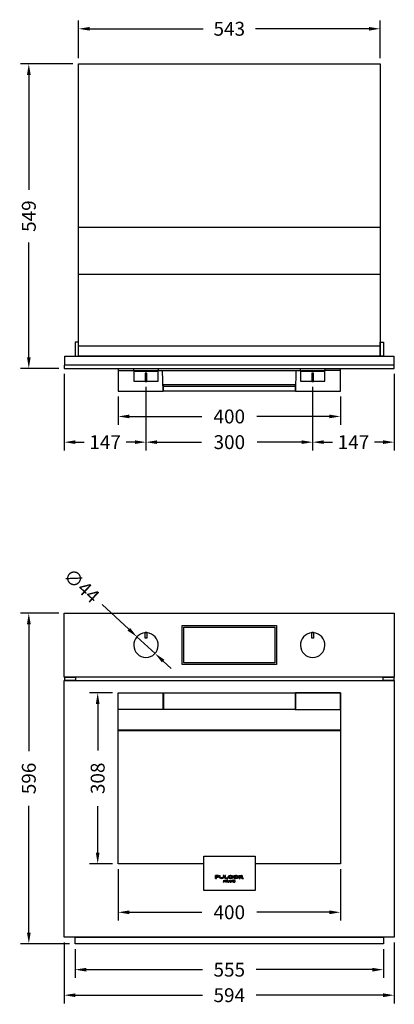
# Model space of a CAD drawing. Units: millimetres. Extents: x 598 to 2394, y 379 to 2154.
# Drawn here: x 598 to 1272, y 379 to 2154 of the extents above; entities that cross this region are included whole.
import ezdxf

# ---------------------------------------------------------------- set-up
doc = ezdxf.new("R2010")
doc.units = ezdxf.units.MM
doc.styles.add('BLAIR ITC', font='txt', dxfattribs={"height": 25})
doc.dimstyles.new('BLAIR ITC', dxfattribs={"dimtxt": 25, "dimasz": 20, "dimexe": 15, "dimexo": 10, "dimgap": 5, "dimtad": 0, "dimdec": 0, "dimdsep": 46, "dimtxsty": 'BLAIR ITC', "dimcen": 0.09, "dimclrd": 8, "dimclre": 8, "dimclrt": 256, "dimadec": 0, "dimazin": 0, "dimtfac": 1, "dimtdec": 0, "dimtmove": 0, "dimatfit": 3, "dimfxl": 1, "dimtfill": 1, "dimtolj": 1, "dimtzin": 0, "dimarcsym": 0})

# ---------------------------------------------------------------- blocks, each defined once
blk = doc.blocks.new('*D10')
at = {"color": 8, "lineweight": -2, "transparency": 16777216}
for p, q in [((677.9, 490.6), (677.9, 380.8)), ((1271.9, 490.6), (1271.9, 380.8)), ((697.9, 395.8), (926.4, 395.8)), ((1251.9, 395.8), (1023.5, 395.8))]:
    blk.add_line(p, q, dxfattribs=at)
at = {"color": 8, "transparency": 16777216}
for points in [[(697.9, 399.1), (697.9, 392.4), (677.9, 395.8)], [(1251.9, 399.1), (1251.9, 392.4), (1271.9, 395.8)]]:
    blk.add_solid(points, dxfattribs=at)
at = {"layer": 'Defpoints', "color": 0, "transparency": 16777216}
for p in [(677.9, 500.6), (1271.9, 500.6), (677.9, 395.8)]:
    blk.add_point(p, dxfattribs=at)
at = {"transparency": 16777216, "insert": (974.9, 395.8), "char_height": 25, "attachment_point": 5, "style": 'BLAIR ITC', "bg_fill": 3, "box_fill_scale": 1.1, "bg_fill_color": 256, "bg_fill_true_color": 13158600, "bg_fill_transparency": 0}
blk.add_mtext('\\A1;594', dxfattribs=at)
blk = doc.blocks.new('*D11')
at = {"color": 8, "lineweight": -2, "transparency": 16777216}
for p, q in [((697.4, 478.6), (697.4, 426.8)), ((1252.4, 478.6), (1252.4, 426.8)), ((717.4, 441.8), (926.4, 441.8)), ((1232.4, 441.8), (1023.5, 441.8))]:
    blk.add_line(p, q, dxfattribs=at)
at = {"color": 8, "transparency": 16777216}
for points in [[(717.4, 445.1), (717.4, 438.4), (697.4, 441.8)], [(1232.4, 445.1), (1232.4, 438.4), (1252.4, 441.8)]]:
    blk.add_solid(points, dxfattribs=at)
at = {"layer": 'Defpoints', "color": 0, "transparency": 16777216}
for p in [(697.4, 488.6), (1252.4, 488.6), (697.4, 441.8)]:
    blk.add_point(p, dxfattribs=at)
at = {"transparency": 16777216, "insert": (974.9, 441.8), "char_height": 25, "attachment_point": 5, "style": 'BLAIR ITC', "bg_fill": 3, "box_fill_scale": 1.1, "bg_fill_color": 256, "bg_fill_true_color": 13158600, "bg_fill_transparency": 0}
blk.add_mtext('\\A1;555', dxfattribs=at)
blk = doc.blocks.new('*D12')
at = {"color": 8, "lineweight": -2, "transparency": 16777216}
for p, q in [((667.9, 1084.2), (599, 1084.2)), ((614, 1064.2), (614, 835.7)), ((614, 508.6), (614, 737.1)), ((687.4, 488.6), (599, 488.6))]:
    blk.add_line(p, q, dxfattribs=at)
at = {"color": 8, "transparency": 16777216}
for points in [[(610.7, 1064.2), (617.4, 1064.2), (614, 1084.2)], [(610.7, 508.6), (617.4, 508.6), (614, 488.6)]]:
    blk.add_solid(points, dxfattribs=at)
at = {"layer": 'Defpoints', "color": 0, "transparency": 16777216}
for p in [(677.9, 1084.2), (614, 488.6), (697.4, 488.6)]:
    blk.add_point(p, dxfattribs=at)
at = {"transparency": 16777216, "insert": (614, 786.4), "char_height": 25, "attachment_point": 5, "rotation": 90, "style": 'BLAIR ITC', "bg_fill": 3, "box_fill_scale": 1.1, "bg_fill_color": 256, "bg_fill_true_color": 13158600, "bg_fill_transparency": 0}
blk.add_mtext('\\A1;596', dxfattribs=at)
blk = doc.blocks.new('*D13')
at = {"color": 8, "lineweight": -2, "transparency": 16777216}
for p, q in [((774.9, 622.6), (774.9, 530.2)), ((1174.9, 622.6), (1174.9, 530.2)), ((794.9, 545.2), (925.7, 545.2)), ((1154.9, 545.2), (1024.2, 545.2))]:
    blk.add_line(p, q, dxfattribs=at)
at = {"color": 8, "transparency": 16777216}
for points in [[(794.9, 548.5), (794.9, 541.8), (774.9, 545.2)], [(1154.9, 548.5), (1154.9, 541.8), (1174.9, 545.2)]]:
    blk.add_solid(points, dxfattribs=at)
at = {"layer": 'Defpoints', "color": 0, "transparency": 16777216}
for p in [(774.9, 632.6), (1174.9, 632.6), (774.9, 545.2)]:
    blk.add_point(p, dxfattribs=at)
at = {"transparency": 16777216, "insert": (974.9, 545.2), "char_height": 25, "attachment_point": 5, "style": 'BLAIR ITC', "bg_fill": 3, "box_fill_scale": 1.1, "bg_fill_color": 256, "bg_fill_true_color": 13158600, "bg_fill_transparency": 0}
blk.add_mtext('\\A1;400', dxfattribs=at)
blk = doc.blocks.new('*D14')
at = {"color": 8, "lineweight": -2, "transparency": 16777216}
for p, q in [((764.9, 940.6), (723, 940.6)), ((738, 920.6), (738, 836.7)), ((738, 652.6), (738, 736.5)), ((764.9, 632.6), (723, 632.6))]:
    blk.add_line(p, q, dxfattribs=at)
at = {"color": 8, "transparency": 16777216}
for points in [[(734.7, 920.6), (741.3, 920.6), (738, 940.6)], [(734.7, 652.6), (741.3, 652.6), (738, 632.6)]]:
    blk.add_solid(points, dxfattribs=at)
at = {"layer": 'Defpoints', "color": 0, "transparency": 16777216}
for p in [(738, 940.6), (774.9, 940.6), (774.9, 632.6)]:
    blk.add_point(p, dxfattribs=at)
at = {"transparency": 16777216, "insert": (738, 786.6), "char_height": 25, "attachment_point": 5, "rotation": 90, "style": 'BLAIR ITC', "bg_fill": 3, "box_fill_scale": 1.1, "bg_fill_color": 256, "bg_fill_true_color": 13158600, "bg_fill_transparency": 0}
blk.add_mtext('\\A1;308', dxfattribs=at)
blk = doc.blocks.new('*D15')
at = {"color": 8, "lineweight": -2, "transparency": 16777216}
for p, q in [((745.8, 1099.8), (794, 1055.2)), ((841.2, 1011.5), (808.7, 1041.6)), ((855.8, 998), (870.5, 984.4))]:
    blk.add_line(p, q, dxfattribs=at)
at = {"color": 8, "transparency": 16777216}
for points in [[(796.3, 1057.6), (791.7, 1052.7), (808.7, 1041.6)], [(858.1, 1000.4), (853.6, 995.5), (841.2, 1011.5)]]:
    blk.add_solid(points, dxfattribs=at)
at = {"layer": 'Defpoints', "color": 0, "transparency": 16777216}
for p in [(808.7, 1041.6), (841.2, 1011.5)]:
    blk.add_point(p, dxfattribs=at)
at = {"transparency": 16777216, "insert": (709, 1133.8), "char_height": 25, "attachment_point": 5, "rotation": 317.2122, "style": 'BLAIR ITC', "bg_fill": 3, "box_fill_scale": 1.1, "bg_fill_color": 256, "bg_fill_true_color": 13158600, "bg_fill_transparency": 0}
blk.add_mtext('\\A1;∅44', dxfattribs=at)
blk = doc.blocks.new('*D27')
at = {"color": 8, "lineweight": -2, "transparency": 16777216}
for p, q in [((693.4, 2074.2), (599, 2074.2)), ((614, 2054.2), (614, 1847.1)), ((614, 1545.3), (614, 1752.3)), ((667.9, 1525.3), (599, 1525.3))]:
    blk.add_line(p, q, dxfattribs=at)
at = {"color": 8, "transparency": 16777216}
for points in [[(610.7, 2054.2), (617.4, 2054.2), (614, 2074.2)], [(610.7, 1545.3), (617.4, 1545.3), (614, 1525.3)]]:
    blk.add_solid(points, dxfattribs=at)
at = {"layer": 'Defpoints', "color": 0, "transparency": 16777216}
for p in [(703.4, 2074.2), (614, 1525.3), (677.9, 1525.3)]:
    blk.add_point(p, dxfattribs=at)
at = {"transparency": 16777216, "insert": (614, 1799.7), "char_height": 25, "attachment_point": 5, "rotation": 90, "style": 'BLAIR ITC', "bg_fill": 3, "box_fill_scale": 1.1, "bg_fill_color": 256, "bg_fill_true_color": 13158600, "bg_fill_transparency": 0}
blk.add_mtext('\\A1;549', dxfattribs=at)
blk = doc.blocks.new('*D28')
at = {"color": 8, "lineweight": -2, "transparency": 16777216}
for p, q in [((824.9, 1491.8), (824.9, 1377.4)), ((1125, 1491.8), (1125, 1377.4)), ((844.9, 1392.4), (924.7, 1392.4)), ((1105, 1392.4), (1025.3, 1392.4))]:
    blk.add_line(p, q, dxfattribs=at)
at = {"color": 8, "transparency": 16777216}
for points in [[(844.9, 1395.7), (844.9, 1389.1), (824.9, 1392.4)], [(1105, 1395.7), (1105, 1389.1), (1125, 1392.4)]]:
    blk.add_solid(points, dxfattribs=at)
at = {"layer": 'Defpoints', "color": 0, "transparency": 16777216}
for p in [(824.9, 1501.8), (1125, 1501.8), (1125, 1392.4)]:
    blk.add_point(p, dxfattribs=at)
at = {"transparency": 16777216, "insert": (975, 1392.4), "char_height": 25, "attachment_point": 5, "style": 'BLAIR ITC', "bg_fill": 3, "box_fill_scale": 1.1, "bg_fill_color": 256, "bg_fill_true_color": 13158600, "bg_fill_transparency": 0}
blk.add_mtext('\\A1;300', dxfattribs=at)
blk = doc.blocks.new('*D29')
at = {"color": 8, "lineweight": -2, "transparency": 16777216}
for p, q in [((774.9, 1474.5), (774.9, 1423.7)), ((1174.9, 1474.5), (1174.9, 1423.7)), ((794.9, 1438.7), (925.7, 1438.7)), ((1154.9, 1438.7), (1024.2, 1438.7))]:
    blk.add_line(p, q, dxfattribs=at)
at = {"color": 8, "transparency": 16777216}
for points in [[(794.9, 1442), (794.9, 1435.4), (774.9, 1438.7)], [(1154.9, 1442), (1154.9, 1435.4), (1174.9, 1438.7)]]:
    blk.add_solid(points, dxfattribs=at)
at = {"layer": 'Defpoints', "color": 0, "transparency": 16777216}
for p in [(774.9, 1484.5), (1174.9, 1484.5), (774.9, 1438.7)]:
    blk.add_point(p, dxfattribs=at)
at = {"transparency": 16777216, "insert": (974.9, 1438.7), "char_height": 25, "attachment_point": 5, "style": 'BLAIR ITC', "bg_fill": 3, "box_fill_scale": 1.1, "bg_fill_color": 256, "bg_fill_true_color": 13158600, "bg_fill_transparency": 0}
blk.add_mtext('\\A1;400', dxfattribs=at)
blk = doc.blocks.new('*D30')
at = {"color": 8, "lineweight": -2, "transparency": 16777216}
for p, q in [((677.9, 1515.3), (677.9, 1377.4)), ((824.9, 1491.8), (824.9, 1377.4)), ((697.9, 1392.4), (713.5, 1392.4)), ((804.9, 1392.4), (789.3, 1392.4))]:
    blk.add_line(p, q, dxfattribs=at)
at = {"color": 8, "transparency": 16777216}
for points in [[(697.9, 1395.7), (697.9, 1389.1), (677.9, 1392.4)], [(804.9, 1395.7), (804.9, 1389.1), (824.9, 1392.4)]]:
    blk.add_solid(points, dxfattribs=at)
at = {"layer": 'Defpoints', "color": 0, "transparency": 16777216}
for p in [(677.9, 1525.3), (824.9, 1501.8), (677.9, 1392.4)]:
    blk.add_point(p, dxfattribs=at)
at = {"transparency": 16777216, "insert": (751.4, 1392.4), "char_height": 25, "attachment_point": 5, "style": 'BLAIR ITC', "bg_fill": 3, "box_fill_scale": 1.1, "bg_fill_color": 256, "bg_fill_true_color": 13158600, "bg_fill_transparency": 0}
blk.add_mtext('\\A1;147', dxfattribs=at)
blk = doc.blocks.new('*D31')
at = {"color": 8, "lineweight": -2, "transparency": 16777216}
for p, q in [((1271.9, 1515.3), (1271.9, 1377.4)), ((1125, 1491.8), (1125, 1377.4)), ((1145, 1392.4), (1160.6, 1392.4)), ((1251.9, 1392.4), (1236.4, 1392.4))]:
    blk.add_line(p, q, dxfattribs=at)
at = {"color": 8, "transparency": 16777216}
for points in [[(1145, 1395.7), (1145, 1389.1), (1125, 1392.4)], [(1251.9, 1395.7), (1251.9, 1389.1), (1271.9, 1392.4)]]:
    blk.add_solid(points, dxfattribs=at)
at = {"layer": 'Defpoints', "color": 0, "transparency": 16777216}
for p in [(1271.9, 1525.3), (1125, 1501.8), (1271.9, 1392.4)]:
    blk.add_point(p, dxfattribs=at)
at = {"transparency": 16777216, "insert": (1198.5, 1392.4), "char_height": 25, "attachment_point": 5, "style": 'BLAIR ITC', "bg_fill": 3, "box_fill_scale": 1.1, "bg_fill_color": 256, "bg_fill_true_color": 13158600, "bg_fill_transparency": 0}
blk.add_mtext('\\A1;147', dxfattribs=at)
blk = doc.blocks.new('*D32')
at = {"color": 8, "lineweight": -2, "transparency": 16777216}
for p, q in [((703.4, 2084.2), (703.4, 2152.3)), ((1246.4, 2084.2), (1246.4, 2152.3)), ((723.4, 2137.3), (928, 2137.3)), ((1226.4, 2137.3), (1021.8, 2137.3))]:
    blk.add_line(p, q, dxfattribs=at)
at = {"color": 8, "transparency": 16777216}
for points in [[(723.4, 2140.6), (723.4, 2134), (703.4, 2137.3)], [(1226.4, 2140.6), (1226.4, 2134), (1246.4, 2137.3)]]:
    blk.add_solid(points, dxfattribs=at)
at = {"layer": 'Defpoints', "color": 0, "transparency": 16777216}
for p in [(703.4, 2137.3), (703.4, 2074.2), (1246.4, 2074.2)]:
    blk.add_point(p, dxfattribs=at)
at = {"transparency": 16777216, "insert": (974.9, 2137.3), "char_height": 25, "attachment_point": 5, "style": 'BLAIR ITC', "bg_fill": 3, "box_fill_scale": 1.1, "bg_fill_color": 256, "bg_fill_true_color": 13158600, "bg_fill_transparency": 0}
blk.add_mtext('\\A1;543', dxfattribs=at)

msp = doc.modelspace()

# ---------------------------------------------------------------- linework, layer by layer
for p, q in [((703.4, 1565.8), (1246.4, 1565.8)), ((774.9, 1525.3), (774.9, 1484.5)), ((774.9, 1521.5), (802.9, 1521.5)), ((804.9, 1520.3), (802.8, 1520.3)), ((802.8, 1520.3), (802.8, 1502.3)), ((823.6, 1516.8), (823.5, 1516.7)), ((823.5, 1516.7), (823.5, 1516.6)), ((823.5, 1516.6), (823.5, 1502)), ((823.7, 1516.8), (823.6, 1516.8)), ((826.2, 1516.8), (823.7, 1516.8)), ((826.3, 1516.7), (826.2, 1516.8)), ((826.2, 1516.8), (826.2, 1516.8)), ((826.3, 1516.6), (826.3, 1516.7)), ((826.3, 1502), (826.3, 1516.6)), ((847.1, 1520.3), (845, 1520.3)), ((846.9, 1521.5), (1103, 1521.5)), ((847.1, 1502.3), (847.1, 1520.3)), ((855.7, 1484.5), (854.9, 1521.5)), ((1094.9, 1521.5), (1094.1, 1484.5)), ((1105, 1520.3), (1102.9, 1520.3)), ((1102.9, 1520.3), (1102.9, 1502.3)), ((1123.7, 1516.7), (1123.6, 1516.6)), ((1123.6, 1516.6), (1123.6, 1502)), ((1123.8, 1516.8), (1123.7, 1516.8)), ((1123.7, 1516.8), (1123.7, 1516.7)), ((1126.3, 1516.8), (1123.8, 1516.8)), ((1126.4, 1516.8), (1126.3, 1516.8)), ((1126.4, 1516.7), (1126.4, 1516.8)), ((1126.4, 1516.6), (1126.4, 1516.7)), ((1126.4, 1502), (1126.4, 1516.6)), ((1147.2, 1520.3), (1145.1, 1520.3)), ((1174.9, 1521.5), (1147, 1521.5)), ((1147.2, 1502.3), (1147.2, 1520.3)), ((1174.9, 1484.5), (1174.9, 1525.3)), ((802.8, 1502.3), (823.5, 1502.3)), ((823.5, 1502), (823.5, 1501.9)), ((823.5, 1501.9), (823.6, 1501.8)), ((823.6, 1501.8), (823.7, 1501.8)), ((823.7, 1501.8), (826.2, 1501.8)), ((826.2, 1501.8), (826.3, 1501.9)), ((826.2, 1501.8), (826.2, 1501.8)), ((826.3, 1502.3), (847.1, 1502.3)), ((826.3, 1501.9), (826.3, 1502)), ((855.5, 1495.7), (856.2, 1495.7)), ((856.2, 1484.5), (856.2, 1496)), ((856.2, 1496), (1093.6, 1496)), ((856.2, 1493), (1093.6, 1493)), ((1093.6, 1496), (1093.6, 1484.5)), ((1093.6, 1495.7), (1094.4, 1495.7)), ((1102.9, 1502.3), (1123.6, 1502.3)), ((1123.6, 1502), (1123.7, 1501.9)), ((1123.7, 1501.9), (1123.7, 1501.8)), ((1123.7, 1501.8), (1123.8, 1501.8)), ((1123.8, 1501.8), (1126.3, 1501.8)), ((1126.3, 1501.8), (1126.4, 1501.8)), ((1126.4, 1502.3), (1147.2, 1502.3)), ((1126.4, 1501.9), (1126.4, 1502)), ((1126.4, 1501.8), (1126.4, 1501.9)), ((774.9, 1484.5), (855.7, 1484.5)), ((855.7, 1484.8), (856.2, 1484.8)), ((1093.6, 1484.5), (856.2, 1484.5)), ((1094.1, 1484.5), (1174.9, 1484.5)), ((823.5, 1049.9), (823.6, 1050)), ((823.5, 1049.8), (823.5, 1049.9)), ((823.5, 1049.8), (823.6, 1049.9)), ((823.5, 1039.4), (823.5, 1049.8)), ((823.5, 1049.7), (823.6, 1049.8)), ((823.5, 1049.8), (823.5, 1049.8)), ((823.5, 1049.7), (823.5, 1049.7)), ((823.6, 1049.6), (823.5, 1049.6)), ((823.5, 1049.6), (823.5, 1049.5)), ((823.5, 1049.3), (823.6, 1049.3)), ((823.5, 1049.3), (823.5, 1049.3)), ((823.6, 1050), (823.7, 1050)), ((823.6, 1049.9), (823.7, 1049.9)), ((823.6, 1049.8), (823.7, 1049.8)), ((823.7, 1049.6), (823.6, 1049.6)), ((823.6, 1049.3), (823.7, 1049.3)), ((823.7, 1050), (826.2, 1050)), ((823.7, 1049.9), (826.2, 1049.9)), ((823.7, 1049.8), (826.2, 1049.8)), ((826.2, 1049.6), (823.7, 1049.6)), ((823.7, 1049.3), (826.2, 1049.3)), ((826.2, 1050), (826.2, 1050)), ((826.2, 1050), (826.3, 1049.9)), ((826.2, 1049.9), (826.2, 1049.9)), ((826.2, 1049.9), (826.3, 1049.8)), ((826.2, 1049.8), (826.2, 1049.8)), ((826.2, 1049.8), (826.3, 1049.7)), ((826.3, 1049.6), (826.2, 1049.6)), ((826.2, 1049.6), (826.2, 1049.6)), ((826.2, 1049.3), (826.2, 1049.3)), ((826.2, 1049.3), (826.3, 1049.3)), ((826.3, 1049.9), (826.3, 1049.8)), ((826.3, 1049.8), (826.3, 1039.4)), ((826.3, 1049.8), (826.3, 1049.8)), ((826.3, 1049.7), (826.3, 1049.7)), ((826.3, 1049.6), (826.3, 1049.5)), ((826.3, 1049.3), (826.3, 1049.3)), ((1123.6, 1049.8), (1123.7, 1049.9)), ((1123.6, 1039.4), (1123.6, 1049.8)), ((1123.7, 1049.8), (1123.6, 1049.8)), ((1123.7, 1049.7), (1123.6, 1049.7)), ((1123.7, 1049.6), (1123.6, 1049.5)), ((1123.7, 1049.3), (1123.6, 1049.3)), ((1123.7, 1049.9), (1123.7, 1050)), ((1123.7, 1050), (1123.8, 1050)), ((1123.7, 1049.8), (1123.7, 1049.9)), ((1123.7, 1049.9), (1123.8, 1049.9)), ((1123.7, 1049.7), (1123.7, 1049.8)), ((1123.7, 1049.8), (1123.8, 1049.8)), ((1123.8, 1049.6), (1123.7, 1049.6)), ((1123.7, 1049.6), (1123.7, 1049.6)), ((1123.7, 1049.3), (1123.7, 1049.3)), ((1123.7, 1049.3), (1123.8, 1049.3)), ((1123.8, 1050), (1126.3, 1050)), ((1123.8, 1049.9), (1126.3, 1049.9)), ((1123.8, 1049.8), (1126.3, 1049.8)), ((1126.3, 1049.6), (1123.8, 1049.6)), ((1123.8, 1049.3), (1126.3, 1049.3)), ((1126.3, 1050), (1126.4, 1050)), ((1126.3, 1049.9), (1126.4, 1049.9)), ((1126.3, 1049.8), (1126.4, 1049.8)), ((1126.4, 1049.6), (1126.3, 1049.6)), ((1126.3, 1049.3), (1126.4, 1049.3)), ((1126.4, 1050), (1126.4, 1049.9)), ((1126.4, 1049.9), (1126.4, 1049.8)), ((1126.4, 1049.9), (1126.4, 1049.8)), ((1126.4, 1049.8), (1126.4, 1039.4)), ((1126.4, 1049.8), (1126.4, 1049.7)), ((1126.4, 1049.8), (1126.4, 1049.8)), ((1126.4, 1049.7), (1126.4, 1049.7)), ((1126.4, 1049.6), (1126.4, 1049.6)), ((1126.4, 1049.6), (1126.4, 1049.5)), ((1126.4, 1049.3), (1126.4, 1049.3)), ((1126.4, 1049.3), (1126.4, 1049.3)), ((823.5, 1039.3), (823.5, 1039.4)), ((823.6, 1039.2), (823.5, 1039.3)), ((823.7, 1039.2), (823.6, 1039.2)), ((826.2, 1039.2), (823.7, 1039.2)), ((826.3, 1039.3), (826.2, 1039.2)), ((826.2, 1039.2), (826.2, 1039.2)), ((826.3, 1039.4), (826.3, 1039.3)), ((1123.7, 1039.3), (1123.6, 1039.4)), ((1123.7, 1039.2), (1123.7, 1039.3)), ((1123.8, 1039.2), (1123.7, 1039.2)), ((1126.3, 1039.2), (1123.8, 1039.2)), ((1126.4, 1039.2), (1126.3, 1039.2)), ((1126.4, 1039.4), (1126.4, 1039.3)), ((1126.4, 1039.3), (1126.4, 1039.2)), ((774.9, 632.6), (774.9, 872.6)), ((774.9, 872.6), (1174.9, 872.6)), ((1174.9, 872.6), (1174.9, 632.6)), ((929.2, 632.6), (774.9, 632.6)), ((1174.9, 632.6), (1021.2, 632.6))]:
    msp.add_line(p, q)
at = {"extrusion": (0, 1, 0)}
for p, q in [((955.5, 611.3), (950.2, 611.3)), ((950.2, 606.3), (950.2, 611.3)), ((950.2, 606.3), (951.7, 606.3)), ((951.7, 609.3), (951.7, 610.2)), ((951.7, 610.2), (955.5, 610.2)), ((951.7, 609.3), (955.5, 609.3)), ((951.7, 606.3), (951.7, 608.4)), ((951.7, 608.4), (955.5, 608.4)), ((955.5, 610.2), (955.5, 611.3)), ((955.5, 608.4), (955.5, 609.3)), ((957.1, 611.3), (958.6, 611.3)), ((957.1, 608.5), (957.1, 611.3)), ((957.1, 608.5), (957.1, 608.2)), ((957.1, 608.2), (957.1, 608)), ((957.1, 608), (957.2, 607.8)), ((957.2, 607.8), (957.3, 607.6)), ((957.3, 607.6), (957.4, 607.5)), ((957.4, 607.5), (957.5, 607.3)), ((957.5, 607.3), (957.6, 607.2)), ((957.6, 607.2), (957.8, 607.1)), ((957.8, 607.1), (957.9, 607)), ((957.9, 607), (958.2, 606.8)), ((958.2, 606.8), (958.5, 606.7)), ((958.9, 606.6), (958.5, 606.7)), ((958.6, 608.5), (958.6, 611.3)), ((958.6, 608.4), (958.6, 608.5)), ((958.6, 608.4), (958.7, 608.2)), ((958.7, 608.1), (958.7, 608.2)), ((958.7, 608.2), (958.7, 608.2)), ((958.8, 608), (958.7, 608.1)), ((958.8, 607.9), (958.8, 608)), ((958.9, 607.9), (958.8, 607.9)), ((958.9, 607.9), (958.9, 607.8)), ((959, 607.7), (958.9, 607.8)), ((958.9, 606.6), (959.4, 606.5)), ((959.2, 607.6), (959, 607.7)), ((959.3, 607.6), (959.2, 607.6)), ((959.5, 607.5), (959.3, 607.6)), ((959.4, 606.5), (960.2, 606.4)), ((959.5, 607.5), (959.8, 607.4)), ((960.3, 607.3), (959.8, 607.4)), ((960.2, 606.4), (961.1, 606.3)), ((960.3, 607.3), (961.1, 607.3)), ((961.7, 607.3), (961.1, 607.3)), ((961.1, 606.3), (962.1, 606.4)), ((962.2, 607.4), (961.7, 607.3)), ((962.1, 606.4), (962.9, 606.5)), ((962.6, 607.5), (962.2, 607.4)), ((962.8, 607.5), (962.6, 607.5)), ((963, 607.6), (962.8, 607.5)), ((962.9, 606.5), (963.4, 606.6)), ((963.2, 607.7), (963, 607.6)), ((963.3, 607.8), (963.2, 607.7)), ((963.4, 607.9), (963.3, 607.8)), ((963.5, 608), (963.4, 607.9)), ((963.8, 606.7), (963.4, 606.6)), ((963.6, 608.1), (963.5, 608.1)), ((963.5, 608.1), (963.5, 608)), ((965.2, 611.3), (963.6, 611.3)), ((963.6, 611.3), (963.6, 608.5)), ((963.6, 608.4), (963.6, 608.5)), ((963.6, 608.4), (963.6, 608.3)), ((963.6, 608.3), (963.6, 608.3)), ((963.6, 608.3), (963.6, 608.2)), ((963.6, 608.2), (963.6, 608.1)), ((963.8, 606.7), (964.1, 606.8)), ((964.1, 606.8), (964.4, 607)), ((964.4, 607), (964.6, 607.2)), ((964.6, 607.2), (964.7, 607.3)), ((964.8, 607.4), (964.7, 607.3)), ((964.8, 607.4), (965, 607.6)), ((965, 607.7), (965.1, 607.9)), ((965, 607.6), (965, 607.7)), ((965.1, 607.9), (965.2, 608.1)), ((965.2, 608.4), (965.2, 611.3)), ((965.2, 608.2), (965.2, 608.4)), ((965.2, 608.2), (965.2, 608.1)), ((968.3, 611.3), (966.7, 611.3)), ((966.7, 611.3), (966.7, 606.3)), ((966.7, 606.3), (972.1, 606.3)), ((968.3, 607.4), (968.3, 611.3)), ((968.3, 607.4), (972.1, 607.4)), ((972.1, 606.3), (972.1, 607.4)), ((973, 609.2), (972.9, 609)), ((972.9, 609), (972.9, 608.9)), ((972.9, 608.9), (972.9, 608.8)), ((972.9, 608.6), (972.9, 608.8)), ((972.9, 608.6), (972.9, 608.4)), ((972.9, 608.4), (973, 608.3)), ((973, 609.3), (973.1, 609.5)), ((973, 609.3), (973, 609.2)), ((973, 608.3), (973.1, 608.1)), ((973.2, 609.7), (973.1, 609.5)), ((973.1, 608.1), (973.1, 608)), ((973.1, 608), (973.3, 607.8)), ((973.3, 609.8), (973.2, 609.7)), ((973.4, 610), (973.3, 609.8)), ((973.3, 607.8), (973.4, 607.6)), ((973.6, 610.2), (973.4, 610)), ((973.6, 607.4), (973.4, 607.6)), ((973.8, 610.4), (973.6, 610.2)), ((973.6, 607.4), (973.8, 607.2)), ((974.1, 610.6), (973.8, 610.4)), ((973.8, 607.2), (974.2, 607)), ((974.1, 610.6), (974.3, 610.7)), ((974.5, 606.8), (974.2, 607)), ((974.6, 610.8), (974.3, 610.7)), ((974.5, 606.8), (974.9, 606.7)), ((975.1, 611), (974.6, 610.8)), ((974.9, 609.1), (975, 609.2)), ((974.9, 609), (974.9, 609.1)), ((974.9, 608.9), (974.9, 609)), ((974.9, 608.8), (974.9, 608.9)), ((974.9, 608.7), (974.9, 608.8)), ((974.9, 608.6), (974.9, 608.7)), ((974.9, 608.6), (975, 608.5)), ((974.9, 606.7), (975.4, 606.5)), ((975, 609.4), (975.1, 609.5)), ((975, 609.4), (975, 609.3)), ((975, 609.2), (975, 609.3)), ((975, 608.3), (975, 608.5)), ((975.1, 608.2), (975, 608.3)), ((975.6, 611.1), (975.1, 611)), ((975.1, 609.5), (975.2, 609.6)), ((975.2, 608), (975.1, 608.2)), ((975.2, 609.6), (975.3, 609.7)), ((975.3, 607.9), (975.2, 608)), ((975.4, 609.8), (975.3, 609.7)), ((975.3, 607.9), (975.5, 607.8)), ((975.4, 609.8), (975.6, 609.9)), ((975.4, 606.5), (976, 606.4)), ((975.7, 607.7), (975.5, 607.8)), ((976.2, 611.2), (975.6, 611.1)), ((975.6, 609.9), (975.8, 610)), ((975.9, 607.6), (975.7, 607.7)), ((976.1, 610.1), (975.8, 610)), ((976.1, 607.5), (975.9, 607.6)), ((976.6, 606.3), (976, 606.4)), ((976.1, 610.1), (976.4, 610.2)), ((976.1, 607.5), (976.4, 607.4)), ((976.8, 611.3), (976.2, 611.2)), ((976.4, 610.2), (976.7, 610.3)), ((976.4, 607.4), (976.6, 607.4)), ((976.7, 607.4), (976.6, 607.4)), ((976.6, 606.3), (977.1, 606.3)), ((976.9, 610.3), (976.7, 610.3)), ((976.7, 607.4), (976.9, 607.3)), ((977.5, 611.3), (976.8, 611.3)), ((976.9, 610.3), (977.1, 610.3)), ((977.1, 607.3), (976.9, 607.3)), ((978.1, 610.2), (977.1, 610.3)), ((977.4, 607.3), (977.1, 607.3)), ((977.1, 606.3), (977.5, 606.3)), ((977.4, 607.3), (977.6, 607.3)), ((977.5, 611.3), (978.8, 611.2)), ((977.5, 606.3), (978.2, 606.3)), ((978, 607.3), (977.6, 607.3)), ((978.6, 607.4), (978, 607.3)), ((978.1, 610.2), (979.1, 610.1)), ((978.2, 606.3), (978.9, 606.4)), ((978.8, 607.4), (978.6, 607.4)), ((979.7, 611.1), (978.8, 611.2)), ((978.8, 608.9), (980.6, 608.9)), ((978.8, 608.9), (978.8, 607.4)), ((978.9, 606.4), (980.6, 606.8)), ((980.6, 609.8), (979.1, 610.1)), ((980.6, 610.9), (979.7, 611.1)), ((980.6, 610.9), (980.6, 609.8)), ((980.6, 606.8), (980.6, 608.9)), ((982.3, 609.5), (982.2, 609.3)), ((982.2, 609.3), (982.2, 609.1)), ((982.2, 609), (982.2, 609.1)), ((982.2, 608.8), (982.2, 609)), ((982.2, 608.8), (982.2, 608.6)), ((982.2, 608.6), (982.2, 608.4)), ((982.2, 608.4), (982.3, 608.2)), ((982.4, 609.7), (982.3, 609.5)), ((982.4, 608), (982.3, 608.2)), ((982.5, 609.9), (982.4, 609.7)), ((982.4, 608), (982.5, 607.8)), ((982.6, 610), (982.5, 609.9)), ((982.5, 607.8), (982.6, 607.7)), ((982.8, 610.2), (982.6, 610)), ((982.6, 607.7), (982.7, 607.5)), ((982.7, 607.5), (983, 607.3)), ((983.1, 610.4), (982.8, 610.2)), ((983, 607.3), (983.2, 607.1)), ((983.1, 610.4), (983.3, 610.6)), ((983.2, 607.1), (983.5, 606.9)), ((983.7, 610.8), (983.3, 610.6)), ((983.5, 606.9), (984, 606.8)), ((984.3, 611), (983.7, 610.8)), ((984, 606.8), (984.3, 606.7)), ((984.3, 609.3), (984.2, 609.2)), ((984.2, 609.2), (984.2, 609.1)), ((984.2, 609.1), (984.2, 609)), ((984.2, 609), (984.2, 608.9)), ((984.2, 608.8), (984.2, 608.9)), ((984.2, 608.8), (984.2, 608.7)), ((984.2, 608.7), (984.2, 608.6)), ((984.2, 608.6), (984.2, 608.5)), ((984.2, 608.5), (984.2, 608.4)), ((984.2, 608.4), (984.3, 608.3)), ((985, 611.1), (984.3, 611)), ((984.4, 609.5), (984.3, 609.4)), ((984.3, 609.4), (984.3, 609.3)), ((984.3, 608.3), (984.3, 608.2)), ((984.4, 608.1), (984.3, 608.2)), ((984.5, 606.6), (984.3, 606.7)), ((984.6, 609.7), (984.4, 609.6)), ((984.4, 609.6), (984.4, 609.5)), ((984.4, 608.1), (984.5, 608)), ((984.5, 608), (984.6, 607.9)), ((984.5, 606.6), (984.9, 606.5)), ((984.7, 609.8), (984.6, 609.7)), ((984.6, 607.9), (984.7, 607.8)), ((984.8, 609.9), (984.7, 609.8)), ((984.7, 607.8), (984.9, 607.7)), ((985.1, 610), (984.8, 609.9)), ((984.9, 607.7), (985.1, 607.6)), ((985.3, 606.4), (984.9, 606.5)), ((985.8, 611.3), (985, 611.1)), ((985.3, 610.1), (985.1, 610)), ((985.4, 607.5), (985.1, 607.6)), ((985.6, 610.2), (985.3, 610.1)), ((986, 606.3), (985.3, 606.4)), ((985.4, 607.5), (985.7, 607.4)), ((986.1, 610.2), (985.6, 610.2)), ((985.7, 607.4), (986.1, 607.4)), ((985.8, 611.3), (986.6, 611.3)), ((986, 606.3), (986.6, 606.3)), ((986.1, 610.2), (986.6, 610.3)), ((986.6, 607.3), (986.1, 607.4)), ((987.3, 611.3), (986.6, 611.3)), ((987.1, 610.3), (986.6, 610.3)), ((986.6, 607.3), (987.1, 607.4)), ((986.6, 606.3), (987.4, 606.4)), ((987.5, 610.2), (987.1, 610.3)), ((987.1, 607.4), (987.6, 607.4)), ((988, 611.2), (987.3, 611.3)), ((987.4, 606.4), (987.8, 606.4)), ((987.9, 610.1), (987.5, 610.2)), ((987.9, 607.5), (987.6, 607.4)), ((988.2, 606.5), (987.8, 606.4)), ((988.1, 610), (987.9, 610.1)), ((987.9, 607.5), (988.2, 607.6)), ((988.7, 611), (988, 611.2)), ((988.3, 609.9), (988.1, 610)), ((988.2, 607.6), (988.4, 607.7)), ((988.6, 606.6), (988.2, 606.5)), ((988.3, 609.9), (988.5, 609.8)), ((988.4, 607.7), (988.5, 607.8)), ((988.6, 609.7), (988.5, 609.8)), ((988.7, 607.9), (988.5, 607.8)), ((988.7, 609.6), (988.6, 609.7)), ((988.6, 606.6), (988.9, 606.6)), ((989.2, 610.9), (988.7, 611)), ((988.7, 609.6), (988.8, 609.5)), ((988.7, 607.9), (988.8, 608)), ((988.9, 609.4), (988.8, 609.5)), ((988.9, 608.2), (988.8, 608.1)), ((988.8, 608), (988.8, 608.1)), ((988.9, 609.4), (988.9, 609.4)), ((989, 609.3), (988.9, 609.4)), ((988.9, 608.2), (989, 608.3)), ((988.9, 606.6), (989.5, 606.8)), ((989, 609.3), (989, 609.2)), ((989, 609), (989, 609.2)), ((989.1, 608.9), (989, 609)), ((989, 608.6), (989.1, 608.7)), ((989, 608.6), (989, 608.5)), ((989, 608.4), (989, 608.5)), ((989, 608.3), (989, 608.4)), ((989.1, 608.8), (989.1, 608.9)), ((989.1, 608.7), (989.1, 608.8)), ((989.7, 610.7), (989.2, 610.9)), ((989.5, 606.8), (989.9, 607.1)), ((990, 610.5), (989.7, 610.7)), ((989.9, 607.1), (990.2, 607.2)), ((990.3, 610.3), (990, 610.5)), ((990.2, 607.2), (990.4, 607.4)), ((990.5, 610.1), (990.3, 610.3)), ((990.6, 607.6), (990.4, 607.4)), ((990.6, 610), (990.5, 610.1)), ((990.6, 610), (990.8, 609.8)), ((990.6, 607.6), (990.7, 607.7)), ((990.7, 607.7), (990.8, 607.9)), ((990.9, 609.6), (990.8, 609.8)), ((990.8, 607.9), (990.9, 608.1)), ((990.9, 609.4), (990.9, 609.6)), ((991, 609.2), (990.9, 609.4)), ((990.9, 608.1), (991, 608.3)), ((991, 609), (991, 609.2)), ((991.1, 608.8), (991, 609)), ((991, 608.6), (991.1, 608.8)), ((991, 608.6), (991, 608.5)), ((991, 608.3), (991, 608.5)), ((992.6, 611.3), (996.1, 611.3)), ((992.6, 609.3), (992.6, 611.3)), ((992.6, 609.3), (992.6, 608.4)), ((992.6, 606.3), (992.6, 608.4)), ((992.6, 606.3), (994.2, 606.3)), ((994.2, 610.4), (994.2, 609.3)), ((994.2, 610.4), (995.5, 610.4)), ((994.2, 609.3), (995.1, 609.3)), ((994.2, 606.3), (994.2, 608.4)), ((995.1, 608.4), (994.2, 608.4)), ((995.6, 609.3), (995.1, 609.3)), ((995.1, 608.4), (995.6, 608.3)), ((995.7, 610.4), (995.5, 610.4)), ((995.6, 609.3), (996, 609.3)), ((995.6, 608.3), (995.8, 608.3)), ((995.9, 610.4), (995.7, 610.4)), ((995.8, 608.3), (996.1, 608.1)), ((995.9, 610.4), (996.1, 610.4)), ((996, 609.3), (996.4, 609.5)), ((996.5, 611.3), (996.1, 611.3)), ((996.2, 610.3), (996.1, 610.4)), ((996.2, 607.9), (996.1, 608.1)), ((996.4, 610.3), (996.2, 610.3)), ((996.2, 607.9), (996.3, 607.8)), ((996.3, 607.8), (996.5, 607.5)), ((996.4, 610.3), (996.5, 610.2)), ((996.4, 609.5), (996.5, 609.6)), ((997, 611.2), (996.5, 611.3)), ((996.6, 610.1), (996.5, 610.2)), ((996.5, 609.6), (996.6, 609.7)), ((996.7, 607.4), (996.5, 607.5)), ((996.6, 610), (996.6, 610.1)), ((996.7, 609.9), (996.6, 610)), ((996.7, 609.8), (996.6, 609.8)), ((996.6, 609.7), (996.6, 609.8)), ((996.7, 609.9), (996.7, 609.8)), ((997, 606.9), (996.7, 607.4)), ((997, 611.2), (997.7, 611)), ((997.1, 606.7), (997, 606.9)), ((997.3, 606.5), (997.1, 606.7)), ((997.3, 608.7), (997.7, 608.8)), ((997.3, 608.7), (997.5, 608.7)), ((997.4, 606.4), (997.3, 606.5)), ((997.4, 606.3), (997.4, 606.4)), ((997.4, 606.3), (1000.2, 606.3)), ((997.6, 608.6), (997.5, 608.7)), ((997.9, 608.4), (997.6, 608.6)), ((998.1, 610.8), (997.7, 611)), ((998.1, 609), (997.7, 608.8)), ((998.1, 608.2), (997.9, 608.4)), ((998.4, 610.6), (998.1, 610.8)), ((998.1, 609), (998.3, 609.3)), ((998.4, 607.9), (998.1, 608.2)), ((998.3, 609.3), (998.5, 609.5)), ((998.5, 610.5), (998.4, 610.6)), ((998.9, 607.2), (998.4, 607.9)), ((998.6, 610.3), (998.5, 610.5)), ((998.6, 609.6), (998.5, 609.5)), ((998.6, 610.3), (998.6, 610)), ((998.6, 609.9), (998.6, 610)), ((998.6, 609.6), (998.6, 609.9)), ((999.3, 606.9), (998.9, 607.2)), ((999.3, 606.9), (999.5, 606.7)), ((999.8, 606.5), (999.5, 606.7)), ((1000.2, 606.3), (999.8, 606.5)), ((964.7, 599.5), (965.2, 603)), ((964.7, 599.5), (965.2, 599.5)), ((965.2, 603), (965.3, 603)), ((965.5, 601.8), (965.2, 599.5)), ((965.3, 603), (966.9, 600.2)), ((966.8, 599.5), (965.5, 601.8)), ((966.8, 599.5), (967.1, 599.5)), ((968.5, 603), (966.9, 600.2)), ((968.4, 601.8), (967.1, 599.5)), ((968.7, 599.5), (968.4, 601.8)), ((968.5, 603), (968.6, 603)), ((968.6, 603), (969.2, 599.5)), ((969.2, 599.5), (968.7, 599.5)), ((969.8, 603), (970.3, 603)), ((969.8, 603), (969.8, 599.5)), ((970.3, 599.5), (969.8, 599.5)), ((970.3, 603), (970.3, 599.5)), ((971.5, 603), (971.1, 603)), ((971.1, 599.5), (971.1, 603)), ((973.1, 599.5), (971.1, 599.5)), ((971.5, 603), (971.5, 599.9)), ((971.5, 599.9), (973.1, 599.9)), ((973.1, 599.9), (973.1, 599.5)), ((973.2, 599.5), (975.1, 603)), ((973.2, 599.5), (973.8, 599.5)), ((973.8, 599.5), (974.4, 600.6)), ((976, 600.6), (974.4, 600.6)), ((974.6, 601), (975.1, 602.1)), ((974.6, 601), (975.8, 601)), ((975.3, 603), (975.1, 603)), ((975.2, 602.1), (975.1, 602.1)), ((975.8, 601), (975.2, 602.1)), ((977.1, 599.5), (975.3, 603)), ((976, 600.6), (976.6, 599.5)), ((976.6, 599.5), (977.1, 599.5)), ((977.6, 603), (977.8, 603)), ((977.6, 603), (977.6, 599.5)), ((977.6, 599.5), (978.1, 599.5)), ((980.3, 600.4), (977.8, 603)), ((978.1, 599.5), (978.1, 602)), ((978.1, 602), (980.6, 599.5)), ((980.8, 603), (980.3, 603)), ((980.3, 600.4), (980.3, 603)), ((980.6, 599.5), (980.8, 599.5)), ((980.8, 599.5), (980.8, 603)), ((981.8, 602.2), (981.5, 601.8)), ((981.5, 601.8), (981.5, 601.3)), ((981.5, 601.3), (981.5, 600.8)), ((981.5, 600.8), (981.7, 600.3)), ((981.7, 600.3), (982.1, 599.9)), ((982.1, 602.6), (981.8, 602.2)), ((982.2, 602), (982, 601.6)), ((982, 601.3), (982, 601.6)), ((982, 601.3), (982, 600.9)), ((982, 600.9), (982.2, 600.5)), ((982.6, 602.9), (982.1, 602.6)), ((982.1, 599.9), (982.6, 599.7)), ((982.5, 602.3), (982.2, 602)), ((982.2, 600.5), (982.4, 600.2)), ((982.4, 600.2), (982.8, 600)), ((982.8, 602.5), (982.5, 602.3)), ((983.1, 603), (982.6, 602.9)), ((982.6, 599.7), (983, 599.5)), ((983.2, 602.6), (982.8, 602.5)), ((982.8, 600), (983.2, 599.9)), ((983, 599.5), (983.6, 599.5)), ((983.6, 603), (983.1, 603)), ((983.6, 602.6), (983.2, 602.6)), ((983.2, 599.9), (983.6, 599.9)), ((983.6, 603), (984.1, 603)), ((984, 602.6), (983.6, 602.6)), ((983.6, 599.9), (983.9, 599.9)), ((983.6, 599.5), (984.1, 599.5)), ((983.9, 599.9), (984.3, 600)), ((984.3, 602.5), (984, 602.6)), ((984.6, 602.8), (984.1, 603)), ((984.1, 599.5), (984.6, 599.7)), ((984.7, 602.3), (984.3, 602.5)), ((984.3, 600), (984.7, 600.2)), ((985, 602.6), (984.6, 602.8)), ((984.6, 599.7), (985, 599.9)), ((984.9, 602), (984.7, 602.3)), ((984.7, 600.2), (984.9, 600.5)), ((985.1, 601.6), (984.9, 602)), ((984.9, 600.5), (985.1, 600.9)), ((985.4, 602.2), (985, 602.6)), ((985, 599.9), (985.3, 600.3)), ((985.2, 601.2), (985.1, 601.6)), ((985.1, 600.9), (985.2, 601.2)), ((985.3, 600.3), (985.6, 600.7)), ((985.6, 601.8), (985.4, 602.2)), ((985.6, 601.2), (985.6, 601.8)), ((985.6, 600.7), (985.6, 601.2))]:
    msp.add_line(p, q, dxfattribs=at)
for points in [[(703.4, 2074.2), (1246.4, 2074.2), (1246.4, 1547.1), (703.4, 1547.1)], [(703.4, 1779.6), (1246.4, 1779.6), (1246.4, 1694.5), (703.4, 1694.5)], [(703.4, 1572.5), (697.4, 1572.5), (697.4, 1547.1), (703.4, 1547.1)], [(1246.4, 1572.5), (1252.4, 1572.5), (1252.4, 1547.1), (1246.4, 1547.1)], [(678.9, 1547.1), (1270.9, 1547.1), (1270.9, 1531.1), (678.9, 1531.1)], [(1271.9, 1531.1), (677.9, 1531.1), (677.9, 1525.3), (1271.9, 1525.3)], [(846.9, 1521.2), (802.9, 1521.2), (802.9, 1525.3), (846.9, 1525.3)], [(845, 1521.2), (804.9, 1521.2), (804.9, 1520.3), (845, 1520.3)], [(1147, 1521.2), (1103, 1521.2), (1103, 1525.3), (1147, 1525.3)], [(1145.1, 1521.2), (1105, 1521.2), (1105, 1520.3), (1145.1, 1520.3)], [(677.9, 1084.2), (1271.9, 1084.2), (1271.9, 969), (677.9, 969)], [(889.9, 1061.7), (1059.9, 1061.7), (1059.9, 991.6), (889.9, 991.6)], [(892.9, 1058.7), (1056.9, 1058.7), (1056.9, 994.6), (892.9, 994.6)], [(677.9, 962.6), (1271.9, 962.6), (1271.9, 500.6), (677.9, 500.6)], [(678.9, 969), (698, 969), (698, 962.6), (678.9, 962.6)], [(1252.2, 969), (1270.9, 969), (1270.9, 962.6), (1252.2, 962.6)], [(774.9, 940.6), (1174.9, 940.6), (1174.9, 873.6), (774.9, 873.6)], [(774.9, 940.6), (855.7, 940.6), (855.7, 910.6), (774.9, 910.6)], [(1093.6, 910.6), (856.2, 910.6), (856.2, 940.6), (1093.6, 940.6)], [(1174.9, 940.6), (1094.1, 940.6), (1094.1, 910.6), (1174.9, 910.6)], [(855.7, 940.3), (856.2, 940.3), (856.2, 910.9), (855.7, 910.9)], [(1094.1, 940.3), (1093.6, 940.3), (1093.6, 910.9), (1094.1, 910.9)], [(929.2, 646.6), (1021.2, 646.6), (1021.2, 584.6), (929.2, 584.6)], [(697.4, 500.6), (1252.4, 500.6), (1252.4, 488.6), (697.4, 488.6)]]:
    msp.add_lwpolyline(points, close=True)
for centre in [(824.9, 1026.6), (1125, 1026.6)]:
    msp.add_arc(centre, 22.1, 93.628, 86.3717)

# ---------------------------------------------------------------- next in the draw order: dimensions: what is measured, and where the dimension line sits
dim = msp.add_linear_dim(base=(614, 1525.3), p1=(703.4, 2074.2), p2=(677.9, 1525.3), angle=90, dimstyle='BLAIR ITC')
dim.commit()
dim.dimension.update_dxf_attribs({"geometry": '*D27', "text_midpoint": (614, 1799.7)})
for base, p1, p2, picture, middle in [((1125, 1392.4), (824.9, 1501.8), (1125, 1501.8), '*D28', (975, 1392.4)), ((774.9, 545.2), (1174.9, 632.6), (774.9, 632.6), '*D13', (974.9, 545.2)), ((677.9, 395.8), (1271.9, 500.6), (677.9, 500.6), '*D10', (974.9, 395.8))]:
    dim = msp.add_linear_dim(base=base, p1=p1, p2=p2, dimstyle='BLAIR ITC')
    dim.commit()
    dim.dimension.update_dxf_attribs({"geometry": picture, "text_midpoint": middle})

# ---------------------------------------------------------------- next in the draw order: dimensions: what is measured, and where the dimension line sits
for base, p1, p2, picture, middle in [((703.4, 2137.3), (1246.4, 2074.2), (703.4, 2074.2), '*D32', (974.9, 2137.3)), ((774.9, 1438.7), (1174.9, 1484.5), (774.9, 1484.5), '*D29', (974.9, 1438.7)), ((697.4, 441.8), (1252.4, 488.6), (697.4, 488.6), '*D11', (974.9, 441.8))]:
    dim = msp.add_linear_dim(base=base, p1=p1, p2=p2, dimstyle='BLAIR ITC')
    dim.commit()
    dim.dimension.update_dxf_attribs({"geometry": picture, "text_midpoint": middle})
dim = msp.add_linear_dim(base=(738, 940.6), p1=(774.9, 632.6), p2=(774.9, 940.6), angle=90, dimstyle='BLAIR ITC')
dim.commit()
dim.dimension.update_dxf_attribs({"geometry": '*D14', "text_midpoint": (738, 786.6)})

# ---------------------------------------------------------------- next in the draw order: dimensions: what is measured, and where the dimension line sits
for base, p1, p2, picture, middle in [((677.9, 1392.4), (824.9, 1501.8), (677.9, 1525.3), '*D30', (751.4, 1392.4)), ((1271.9, 1392.4), (1125, 1501.8), (1271.9, 1525.3), '*D31', (1198.5, 1392.4))]:
    dim = msp.add_linear_dim(base=base, p1=p1, p2=p2, dimstyle='BLAIR ITC')
    dim.commit()
    dim.dimension.update_dxf_attribs({"geometry": picture, "text_midpoint": middle})
dim = msp.add_linear_dim(base=(614, 488.6), p1=(677.9, 1084.2), p2=(697.4, 488.6), angle=90, dimstyle='BLAIR ITC')
dim.commit()
dim.dimension.update_dxf_attribs({"geometry": '*D12', "text_midpoint": (614, 786.4)})

# ---------------------------------------------------------------- next in the draw order: dimensions: what is measured, and where the dimension line sits
dim = msp.add_diameter_dim_2p(p1=(841.2, 1011.5), p2=(808.7, 1041.6), dimstyle='BLAIR ITC')
dim.commit()
dim.dimension.update_dxf_attribs({"geometry": '*D15', "text_midpoint": (709, 1133.8), "dimtype": 163})

doc.saveas('drawing.dxf')
